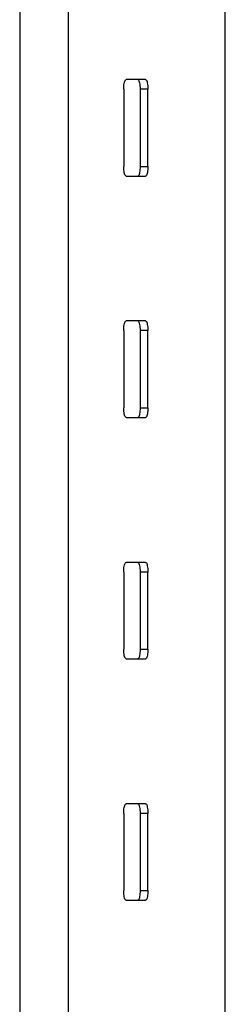
# Model space of a CAD drawing. Extents: x 0 to 16.5, y 0 to 11.7.
# Drawn here: x 4.4 to 4.5, y 7.1 to 7.4 of the extents above; entities that cross this region are included whole.
import ezdxf

# ---------------------------------------------------------------- set-up
doc = ezdxf.new("R2010")
doc.units = 0
doc.linetypes.add('SLD-SOLID', pattern=[0])
doc.layers.get('0').update_dxf_attribs({"linetype": 'CONTINUOUS'})

msp = doc.modelspace()

# ---------------------------------------------------------------- linework, layer by layer
at = {"color": 7, "linetype": 'SLD-SOLID'}
for p, q in [((4.40497, 7.70929), (4.40497, 6.88908)), ((4.42142, 7.70929), (4.42142, 6.88908)), ((4.47486, 6.88908), (4.47486, 7.70929)), ((4.44776, 7.39105), (4.44119, 7.39105)), ((4.44032, 7.38776), (4.44032, 7.36152)), ((4.4459, 7.38776), (4.4459, 7.36152)), ((4.44853, 7.38776), (4.4459, 7.38776)), ((4.44853, 7.36152), (4.44853, 7.38776)), ((4.4459, 7.36152), (4.44853, 7.36152)), ((4.44119, 7.35824), (4.44776, 7.35824)), ((4.44776, 7.30902), (4.44119, 7.30902)), ((4.44032, 7.30574), (4.44032, 7.2795)), ((4.4459, 7.30574), (4.4459, 7.2795)), ((4.44853, 7.30574), (4.4459, 7.30574)), ((4.44853, 7.2795), (4.44853, 7.30574)), ((4.4459, 7.2795), (4.44853, 7.2795)), ((4.44119, 7.27622), (4.44776, 7.27622)), ((4.44776, 7.227), (4.44119, 7.227)), ((4.44032, 7.22372), (4.44032, 7.19748)), ((4.4459, 7.22372), (4.4459, 7.19748)), ((4.44853, 7.22372), (4.4459, 7.22372)), ((4.44853, 7.19748), (4.44853, 7.22372)), ((4.4459, 7.19748), (4.44853, 7.19748)), ((4.44119, 7.1942), (4.44776, 7.1942)), ((4.44776, 7.14498), (4.44119, 7.14498)), ((4.44032, 7.1417), (4.44032, 7.11545)), ((4.4459, 7.1417), (4.4459, 7.11545)), ((4.44853, 7.1417), (4.4459, 7.1417)), ((4.44853, 7.11545), (4.44853, 7.1417)), ((4.4459, 7.11545), (4.44853, 7.11545)), ((4.44119, 7.11217), (4.44776, 7.11217))]:
    msp.add_line(p, q, dxfattribs=at)
for points, knots in [([(4.44032, 7.38776), (4.44033, 7.38812), (4.44035, 7.38884), (4.44049, 7.3898), (4.44071, 7.39055), (4.44095, 7.39098), (4.44112, 7.39102), (4.44119, 7.39105)], [0, 0, 0, 0, 0.205687, 0.411264, 0.619927, 0.835336, 1, 1, 1, 1]), ([(4.44513, 7.39105), (4.44522, 7.39101), (4.4454, 7.39093), (4.44563, 7.39034), (4.44581, 7.38948), (4.44589, 7.38856), (4.4459, 7.38798), (4.4459, 7.38776)], [0, 0, 0, 0, 0.222089, 0.444278, 0.663498, 0.877073, 1, 1, 1, 1]), ([(4.44776, 7.39105), (4.44785, 7.39101), (4.44802, 7.39093), (4.44826, 7.39034), (4.44843, 7.38948), (4.44851, 7.38856), (4.44852, 7.38798), (4.44853, 7.38776)], [0, 0, 0, 0, 0.222089, 0.4442779, 0.6634979, 0.8770729, 1, 1, 1, 1]), ([(4.44119, 7.35824), (4.44109, 7.35828), (4.44089, 7.35835), (4.44063, 7.35895), (4.44043, 7.35982), (4.44033, 7.36074), (4.44033, 7.36131), (4.44032, 7.36152)], [0, 0, 0, 0, 0.2241474, 0.4484136, 0.6690318, 0.8823689, 1, 1, 1, 1]), ([(4.4459, 7.36152), (4.44589, 7.36116), (4.44588, 7.36043), (4.44575, 7.35947), (4.44556, 7.35872), (4.44535, 7.3583), (4.4452, 7.35826), (4.44513, 7.35824)], [0, 0, 0, 0, 0.207698, 0.415314, 0.625285, 0.840451, 1, 1, 1, 1]), ([(4.44853, 7.36152), (4.44852, 7.36116), (4.4485, 7.36043), (4.44837, 7.35947), (4.44819, 7.35872), (4.44797, 7.3583), (4.44782, 7.35826), (4.44776, 7.35824)], [0, 0, 0, 0, 0.207698, 0.415314, 0.625285, 0.840451, 1, 1, 1, 1]), ([(4.44032, 7.30574), (4.44033, 7.3061), (4.44035, 7.30682), (4.44049, 7.30778), (4.44071, 7.30853), (4.44095, 7.30896), (4.44112, 7.309), (4.44119, 7.30902)], [0, 0, 0, 0, 0.2056865, 0.4112641, 0.619927, 0.8353357, 1, 1, 1, 1]), ([(4.44513, 7.30902), (4.44522, 7.30899), (4.4454, 7.30891), (4.44563, 7.30832), (4.44581, 7.30746), (4.44589, 7.30654), (4.4459, 7.30596), (4.4459, 7.30574)], [0, 0, 0, 0, 0.222089, 0.444278, 0.663498, 0.877073, 1, 1, 1, 1]), ([(4.44776, 7.30902), (4.44785, 7.30899), (4.44802, 7.30891), (4.44826, 7.30832), (4.44843, 7.30746), (4.44851, 7.30654), (4.44852, 7.30596), (4.44853, 7.30574)], [0, 0, 0, 0, 0.222089, 0.444278, 0.663498, 0.877073, 1, 1, 1, 1]), ([(4.44119, 7.27622), (4.44109, 7.27625), (4.44089, 7.27633), (4.44063, 7.27693), (4.44043, 7.2778), (4.44033, 7.27872), (4.44033, 7.27929), (4.44032, 7.2795)], [0, 0, 0, 0, 0.224147, 0.448414, 0.669032, 0.882369, 1, 1, 1, 1]), ([(4.4459, 7.2795), (4.44589, 7.27914), (4.44588, 7.27841), (4.44575, 7.27745), (4.44556, 7.2767), (4.44535, 7.27628), (4.4452, 7.27624), (4.44513, 7.27622)], [0, 0, 0, 0, 0.2076982, 0.4153139, 0.6252846, 0.8404513, 1, 1, 1, 1]), ([(4.44853, 7.2795), (4.44852, 7.27914), (4.4485, 7.27841), (4.44837, 7.27745), (4.44819, 7.2767), (4.44797, 7.27628), (4.44782, 7.27624), (4.44776, 7.27622)], [0, 0, 0, 0, 0.2076982, 0.4153139, 0.6252846, 0.8404513, 1, 1, 1, 1]), ([(4.44032, 7.22372), (4.44033, 7.22408), (4.44035, 7.2248), (4.44049, 7.22576), (4.44071, 7.2265), (4.44095, 7.22693), (4.44112, 7.22698), (4.44119, 7.227)], [0, 0, 0, 0, 0.205687, 0.411264, 0.619927, 0.835336, 1, 1, 1, 1]), ([(4.44513, 7.227), (4.44522, 7.22697), (4.4454, 7.22689), (4.44563, 7.2263), (4.44581, 7.22544), (4.44589, 7.22452), (4.4459, 7.22394), (4.4459, 7.22372)], [0, 0, 0, 0, 0.222089, 0.444278, 0.663498, 0.877073, 1, 1, 1, 1]), ([(4.44776, 7.227), (4.44785, 7.22697), (4.44802, 7.22689), (4.44826, 7.2263), (4.44843, 7.22544), (4.44851, 7.22452), (4.44852, 7.22394), (4.44853, 7.22372)], [0, 0, 0, 0, 0.222089, 0.444278, 0.663498, 0.877073, 1, 1, 1, 1]), ([(4.44119, 7.1942), (4.44109, 7.19423), (4.44089, 7.19431), (4.44063, 7.19491), (4.44043, 7.19578), (4.44033, 7.19669), (4.44033, 7.19727), (4.44032, 7.19748)], [0, 0, 0, 0, 0.224147, 0.448414, 0.669032, 0.882369, 1, 1, 1, 1]), ([(4.4459, 7.19748), (4.44589, 7.19711), (4.44588, 7.19639), (4.44575, 7.19542), (4.44556, 7.19468), (4.44535, 7.19426), (4.4452, 7.19421), (4.44513, 7.1942)], [0, 0, 0, 0, 0.207698, 0.415314, 0.625285, 0.840451, 1, 1, 1, 1]), ([(4.44853, 7.19748), (4.44852, 7.19711), (4.4485, 7.19639), (4.44837, 7.19542), (4.44819, 7.19468), (4.44797, 7.19426), (4.44782, 7.19421), (4.44776, 7.1942)], [0, 0, 0, 0, 0.207698, 0.415314, 0.625285, 0.840451, 1, 1, 1, 1]), ([(4.44032, 7.1417), (4.44033, 7.14206), (4.44035, 7.14278), (4.44049, 7.14374), (4.44071, 7.14448), (4.44095, 7.14491), (4.44112, 7.14496), (4.44119, 7.14498)], [0, 0, 0, 0, 0.205687, 0.411264, 0.619927, 0.835336, 1, 1, 1, 1]), ([(4.44513, 7.14498), (4.44522, 7.14494), (4.4454, 7.14487), (4.44563, 7.14428), (4.44581, 7.14342), (4.44589, 7.1425), (4.4459, 7.14191), (4.4459, 7.1417)], [0, 0, 0, 0, 0.222089, 0.444278, 0.663498, 0.877073, 1, 1, 1, 1]), ([(4.44776, 7.14498), (4.44785, 7.14494), (4.44802, 7.14487), (4.44826, 7.14428), (4.44843, 7.14342), (4.44851, 7.1425), (4.44852, 7.14191), (4.44853, 7.1417)], [0, 0, 0, 0, 0.222089, 0.444278, 0.663498, 0.877073, 1, 1, 1, 1]), ([(4.44119, 7.11217), (4.44109, 7.11221), (4.44089, 7.11229), (4.44063, 7.11289), (4.44043, 7.11376), (4.44033, 7.11467), (4.44033, 7.11525), (4.44032, 7.11545)], [0, 0, 0, 0, 0.224147, 0.448414, 0.669032, 0.882369, 1, 1, 1, 1]), ([(4.4459, 7.11545), (4.44589, 7.11509), (4.44588, 7.11437), (4.44575, 7.1134), (4.44556, 7.11266), (4.44535, 7.11224), (4.4452, 7.11219), (4.44513, 7.11217)], [0, 0, 0, 0, 0.207698, 0.415314, 0.625285, 0.840451, 1, 1, 1, 1]), ([(4.44853, 7.11545), (4.44852, 7.11509), (4.4485, 7.11437), (4.44837, 7.1134), (4.44819, 7.11266), (4.44797, 7.11224), (4.44782, 7.11219), (4.44776, 7.11217)], [0, 0, 0, 0, 0.207698, 0.415314, 0.625285, 0.840451, 1, 1, 1, 1])]:
    msp.add_open_spline(points, degree=3, knots=knots, dxfattribs=at)

doc.saveas('drawing.dxf')
